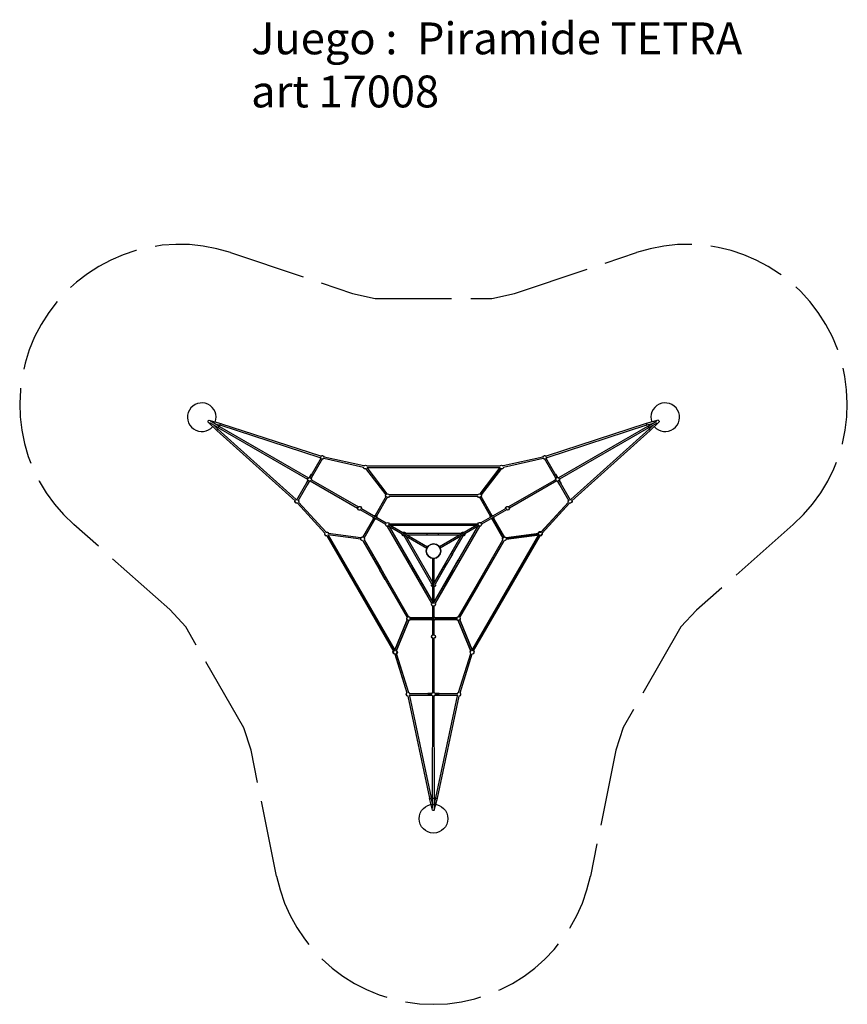
# Model space of a CAD drawing. Units: millimetres. Extents: x 4584.41 to 4592.2, y 2393.34 to 2402.61.
import ezdxf

# ---------------------------------------------------------------- set-up
doc = ezdxf.new("R2010")
doc.units = ezdxf.units.MM
doc.linetypes.add('ACAD_ISO02W100', pattern=[15, 12, -3])
doc.linetypes.add('CENTER2', pattern=[28.575, 19.05, -3.175, 3.175, -3.175])
doc.layers.add('Capa1', color=210, linetype='ACAD_ISO02W100')
doc.layers.add('Layer1', color=7, linetype='CENTER2', true_color=0x3ff357)
doc.layers.add('SUPERIOR-VIS', color=7, linetype='Continuous', lineweight=25)
doc.styles.get("Standard").update_dxf_attribs({"font": 'arial.ttf'})

msp = doc.modelspace()

# ---------------------------------------------------------------- linework, layer by layer
for p, q in [((4586.1803, 2398.8267), (4586.263, 2398.7446)), ((4586.1803, 2398.8267), (4586.263, 2398.7446)), ((4586.1882, 2398.8403), (4586.3007, 2398.8097)), ((4586.1882, 2398.8403), (4586.3007, 2398.8097)), ((4586.2796, 2398.7691), (4586.1969, 2398.8168)), ((4586.2796, 2398.7691), (4586.1969, 2398.8168)), ((4586.2796, 2398.7691), (4586.1969, 2398.8168)), ((4586.2796, 2398.7691), (4586.1969, 2398.8168)), ((4586.2796, 2398.7691), (4586.1969, 2398.8168)), ((4586.2796, 2398.7691), (4586.1969, 2398.8168)), ((4586.2877, 2398.7831), (4586.205, 2398.8308)), ((4586.2877, 2398.7831), (4586.205, 2398.8308)), ((4586.2877, 2398.7831), (4586.205, 2398.8308)), ((4586.2877, 2398.7831), (4586.205, 2398.8308)), ((4586.2877, 2398.7831), (4586.205, 2398.8308)), ((4586.2877, 2398.7831), (4586.205, 2398.8308)), ((4586.236, 2398.7943), (4586.2744, 2398.7561)), ((4586.236, 2398.7943), (4586.2744, 2398.7561)), ((4586.2441, 2398.8083), (4586.2964, 2398.7941)), ((4586.2441, 2398.8083), (4586.2964, 2398.7941)), ((4586.2796, 2398.7691), (4587.1192, 2398.2854)), ((4586.2796, 2398.7691), (4587.1192, 2398.2854)), ((4586.2877, 2398.7831), (4587.1264, 2398.2978)), ((4586.2877, 2398.7831), (4587.1264, 2398.2978)), ((4587.2385, 2398.4872), (4586.2963, 2398.7942)), ((4587.2385, 2398.4872), (4586.2963, 2398.7942)), ((4587.2423, 2398.5011), (4586.3014, 2398.8086)), ((4587.2423, 2398.5011), (4586.3014, 2398.8086)), ((4590.3091, 2398.8097), (4589.3677, 2398.5011)), ((4590.3091, 2398.8097), (4589.3677, 2398.5011)), ((4590.3129, 2398.7942), (4589.3714, 2398.4872)), ((4590.3129, 2398.7942), (4589.3714, 2398.4872)), ((4590.3223, 2398.7831), (4589.4835, 2398.2978)), ((4590.3223, 2398.7831), (4589.4835, 2398.2978)), ((4590.3304, 2398.7691), (4589.4907, 2398.2854)), ((4590.3304, 2398.7691), (4589.4907, 2398.2854)), ((4590.4218, 2398.8403), (4590.3093, 2398.8097)), ((4590.4218, 2398.8403), (4590.3093, 2398.8097)), ((4590.3659, 2398.8083), (4590.3135, 2398.7941)), ((4590.3659, 2398.8083), (4590.3135, 2398.7941)), ((4590.3223, 2398.7831), (4590.4049, 2398.8308)), ((4590.3223, 2398.7831), (4590.4049, 2398.8308)), ((4590.3223, 2398.7831), (4590.4049, 2398.8308)), ((4590.3223, 2398.7831), (4590.4049, 2398.8308)), ((4590.3223, 2398.7831), (4590.4049, 2398.8308)), ((4590.3223, 2398.7831), (4590.4049, 2398.8308)), ((4590.3304, 2398.7691), (4590.413, 2398.8168)), ((4590.3304, 2398.7691), (4590.413, 2398.8168)), ((4590.3304, 2398.7691), (4590.413, 2398.8168)), ((4590.3304, 2398.7691), (4590.413, 2398.8168)), ((4590.3304, 2398.7691), (4590.413, 2398.8168)), ((4590.3304, 2398.7691), (4590.413, 2398.8168)), ((4590.374, 2398.7943), (4590.3355, 2398.7561)), ((4590.374, 2398.7943), (4590.3355, 2398.7561)), ((4590.4296, 2398.8267), (4590.3469, 2398.7446)), ((4590.4296, 2398.8267), (4590.3469, 2398.7446)), ((4586.263, 2398.7446), (4587.0012, 2398.0834)), ((4586.263, 2398.7446), (4587.0012, 2398.0834)), ((4586.2743, 2398.7562), (4587.0113, 2398.0936)), ((4586.2743, 2398.7562), (4587.0113, 2398.0936)), ((4589.5987, 2398.0936), (4590.3353, 2398.7554)), ((4589.5987, 2398.0936), (4590.3353, 2398.7554)), ((4589.6088, 2398.0834), (4590.3469, 2398.7446)), ((4589.6088, 2398.0834), (4590.3469, 2398.7446)), ((4587.6483, 2398.4104), (4587.2736, 2398.4934)), ((4587.6483, 2398.4104), (4587.2736, 2398.4934)), ((4589.3363, 2398.4934), (4588.9616, 2398.4104)), ((4589.3363, 2398.4934), (4588.9616, 2398.4104)), ((4587.246, 2398.4863), (4587.1391, 2398.3012)), ((4587.246, 2398.4863), (4587.1391, 2398.3012)), ((4587.2584, 2398.4791), (4587.1516, 2398.294)), ((4587.2584, 2398.4791), (4587.1516, 2398.294)), ((4587.6452, 2398.3963), (4587.2705, 2398.4793)), ((4587.6452, 2398.3963), (4587.2705, 2398.4793)), ((4588.9306, 2398.407), (4587.6794, 2398.407)), ((4588.9306, 2398.407), (4587.6794, 2398.407)), ((4589.3394, 2398.4793), (4588.9647, 2398.3963)), ((4589.3394, 2398.4793), (4588.9647, 2398.3963)), ((4589.4583, 2398.294), (4589.3515, 2398.4791)), ((4589.4583, 2398.294), (4589.3515, 2398.4791)), ((4589.4708, 2398.3012), (4589.364, 2398.4863)), ((4589.4708, 2398.3012), (4589.364, 2398.4863)), ((4587.1382, 2398.3013), (4587.157, 2398.334)), ((4587.1382, 2398.3013), (4587.157, 2398.334)), ((4587.1522, 2398.2932), (4587.1711, 2398.3259)), ((4587.1522, 2398.2932), (4587.1711, 2398.3259)), ((4587.1578, 2398.3336), (4587.157, 2398.334)), ((4587.1578, 2398.3336), (4587.157, 2398.334)), ((4587.1711, 2398.3259), (4587.1703, 2398.3264)), ((4587.1711, 2398.3259), (4587.1703, 2398.3264)), ((4587.6641, 2398.3864), (4587.855, 2398.1385)), ((4587.6641, 2398.3864), (4587.855, 2398.1385)), ((4587.6755, 2398.3952), (4587.8664, 2398.1473)), ((4587.6755, 2398.3952), (4587.8664, 2398.1473)), ((4588.9306, 2398.3926), (4587.6794, 2398.3926)), ((4588.9306, 2398.3926), (4587.6794, 2398.3926)), ((4588.7436, 2398.1473), (4588.9345, 2398.3952)), ((4588.9345, 2398.3952), (4588.7436, 2398.1473)), ((4588.755, 2398.1385), (4588.9459, 2398.3864)), ((4588.9459, 2398.3864), (4588.755, 2398.1385)), ((4589.4395, 2398.3266), (4589.4387, 2398.3262)), ((4589.4395, 2398.3266), (4589.4387, 2398.3262)), ((4589.4387, 2398.3262), (4589.4578, 2398.2932)), ((4589.4387, 2398.3262), (4589.4578, 2398.2932)), ((4589.4528, 2398.3343), (4589.452, 2398.3338)), ((4589.4528, 2398.3343), (4589.452, 2398.3338)), ((4589.4528, 2398.3343), (4589.4718, 2398.3013)), ((4589.4528, 2398.3343), (4589.4718, 2398.3013)), ((4587.1226, 2398.2727), (4587.0158, 2398.0876)), ((4587.1226, 2398.2727), (4587.0158, 2398.0876)), ((4587.1351, 2398.2655), (4587.0283, 2398.0804)), ((4587.1351, 2398.2655), (4587.0283, 2398.0804)), ((4587.103, 2398.2405), (4587.1221, 2398.2735)), ((4587.103, 2398.2405), (4587.1221, 2398.2735)), ((4587.103, 2398.2405), (4587.1038, 2398.2401)), ((4587.103, 2398.2405), (4587.1038, 2398.2401)), ((4587.1163, 2398.2329), (4587.1171, 2398.2324)), ((4587.1163, 2398.2329), (4587.1171, 2398.2324)), ((4587.1171, 2398.2324), (4587.1361, 2398.2654)), ((4587.1171, 2398.2324), (4587.1361, 2398.2654)), ((4587.1434, 2398.2714), (4587.5905, 2398.0133)), ((4587.1434, 2398.2714), (4587.5905, 2398.0133)), ((4587.1506, 2398.2839), (4587.5977, 2398.0258)), ((4587.1506, 2398.2839), (4587.5977, 2398.0258)), ((4589.4593, 2398.2839), (4589.0123, 2398.0258)), ((4589.4593, 2398.2839), (4589.0123, 2398.0258)), ((4589.4665, 2398.2714), (4589.0195, 2398.0133)), ((4589.4665, 2398.2714), (4589.0195, 2398.0133)), ((4589.4738, 2398.2654), (4589.4927, 2398.2327)), ((4589.4738, 2398.2654), (4589.4927, 2398.2327)), ((4589.5817, 2398.0804), (4589.4748, 2398.2655)), ((4589.5817, 2398.0804), (4589.4748, 2398.2655)), ((4589.5941, 2398.0876), (4589.4873, 2398.2727)), ((4589.5941, 2398.0876), (4589.4873, 2398.2727)), ((4589.4879, 2398.2735), (4589.5068, 2398.2408)), ((4589.4879, 2398.2735), (4589.5068, 2398.2408)), ((4589.4927, 2398.2327), (4589.4935, 2398.2331)), ((4589.4927, 2398.2327), (4589.4935, 2398.2331)), ((4589.506, 2398.2403), (4589.5068, 2398.2408)), ((4589.506, 2398.2403), (4589.5068, 2398.2408)), ((4587.8604, 2398.1263), (4587.7558, 2397.9452)), ((4587.8604, 2398.1263), (4587.7558, 2397.9452)), ((4588.7227, 2398.137), (4587.8872, 2398.137)), ((4588.7227, 2398.137), (4587.8872, 2398.137)), ((4588.7227, 2398.1226), (4587.8872, 2398.1226)), ((4588.7227, 2398.1226), (4587.8872, 2398.1226)), ((4588.8541, 2397.9452), (4588.7496, 2398.1263)), ((4588.7496, 2398.1263), (4588.8541, 2397.9452)), ((4587.0235, 2398.0601), (4587.2827, 2397.7771)), ((4587.0235, 2398.0601), (4587.2827, 2397.7771)), ((4587.0341, 2398.0699), (4587.2933, 2397.7868)), ((4587.0341, 2398.0699), (4587.2933, 2397.7868)), ((4587.8728, 2398.1191), (4587.7683, 2397.938)), ((4587.8728, 2398.1191), (4587.7683, 2397.938)), ((4588.8417, 2397.938), (4588.7371, 2398.1191)), ((4588.7371, 2398.1191), (4588.8417, 2397.938)), ((4589.3166, 2397.7868), (4589.5758, 2398.0699)), ((4589.3208, 2397.7914), (4589.5758, 2398.0699)), ((4589.3273, 2397.7771), (4589.5864, 2398.0601)), ((4589.3282, 2397.7781), (4589.5864, 2398.0601)), ((4587.6117, 2398.0011), (4587.8528, 2397.8618)), ((4587.6117, 2398.0011), (4587.8528, 2397.8618)), ((4587.6189, 2398.0135), (4587.86, 2397.8743)), ((4587.6189, 2398.0135), (4587.86, 2397.8743)), ((4588.9911, 2398.0135), (4588.7499, 2397.8743)), ((4588.9911, 2398.0135), (4588.7499, 2397.8743)), ((4588.9983, 2398.0011), (4588.7571, 2397.8618)), ((4588.9983, 2398.0011), (4588.7571, 2397.8618)), ((4587.7393, 2397.9166), (4587.6348, 2397.7356)), ((4587.7393, 2397.9166), (4587.6348, 2397.7356)), ((4587.7518, 2397.9094), (4587.6473, 2397.7284)), ((4587.7518, 2397.9094), (4587.6473, 2397.7284)), ((4588.0478, 2397.5387), (4587.8727, 2397.8419)), ((4588.2905, 2397.1183), (4587.8727, 2397.8419)), ((4587.8735, 2397.8499), (4588.2423, 2397.637)), ((4587.8735, 2397.8499), (4588.2423, 2397.637)), ((4587.8807, 2397.8624), (4588.2495, 2397.6494)), ((4587.8807, 2397.8624), (4588.2495, 2397.6494)), ((4587.8872, 2397.867), (4588.7227, 2397.867)), ((4587.8872, 2397.867), (4588.7227, 2397.867)), ((4587.8976, 2397.8526), (4588.7124, 2397.8526)), ((4587.8976, 2397.8526), (4588.7124, 2397.8526)), ((4588.7372, 2397.8419), (4588.3195, 2397.1183)), ((4588.7292, 2397.8624), (4588.3604, 2397.6494)), ((4588.7292, 2397.8624), (4588.3604, 2397.6494)), ((4588.7364, 2397.8499), (4588.3676, 2397.637)), ((4588.7364, 2397.8499), (4588.3676, 2397.637)), ((4588.7372, 2397.8419), (4588.5485, 2397.5151)), ((4588.9627, 2397.7284), (4588.8582, 2397.9094)), ((4588.8582, 2397.9094), (4588.9627, 2397.7284)), ((4588.9752, 2397.7356), (4588.8706, 2397.9166)), ((4588.8706, 2397.9166), (4588.9752, 2397.7356)), ((4587.3012, 2397.7519), (4587.9308, 2396.6613)), ((4587.3012, 2397.7519), (4587.9268, 2396.6683)), ((4587.6196, 2397.7199), (4587.3094, 2397.7612)), ((4587.6196, 2397.7199), (4587.3094, 2397.7612)), ((4587.6215, 2397.7341), (4587.3113, 2397.7754)), ((4587.6215, 2397.7341), (4587.3113, 2397.7754)), ((4587.3136, 2397.7591), (4587.9402, 2396.6739)), ((4587.3136, 2397.7591), (4587.9392, 2396.6755)), ((4588.0602, 2397.5459), (4587.8904, 2397.8401)), ((4588.2978, 2397.1345), (4587.8904, 2397.8401)), ((4588.2905, 2397.2983), (4588.0286, 2397.7519)), ((4588.2905, 2397.2983), (4588.0286, 2397.7519)), ((4588.0431, 2397.777), (4588.5669, 2397.777)), ((4588.0431, 2397.777), (4588.2426, 2397.777)), ((4588.2978, 2397.3145), (4588.0463, 2397.7501)), ((4588.2978, 2397.3145), (4588.0463, 2397.7501)), ((4588.0535, 2397.7626), (4588.5565, 2397.7626)), ((4588.0535, 2397.7626), (4588.2426, 2397.7626)), ((4588.2426, 2397.7779), (4588.2426, 2397.7617)), ((4588.2426, 2397.7779), (4588.3506, 2397.7779)), ((4588.2426, 2397.7617), (4588.3506, 2397.7617)), ((4588.7196, 2397.8401), (4588.3122, 2397.1345)), ((4588.5637, 2397.7501), (4588.3122, 2397.3145)), ((4588.5813, 2397.7519), (4588.3195, 2397.2983)), ((4588.3506, 2397.7617), (4588.3506, 2397.7779)), ((4588.3506, 2397.777), (4588.5669, 2397.777)), ((4588.3506, 2397.7626), (4588.5565, 2397.7626)), ((4588.5637, 2397.7501), (4588.4691, 2397.5863)), ((4588.5813, 2397.7519), (4588.4816, 2397.5791)), ((4588.7196, 2397.8401), (4588.536, 2397.5223)), ((4588.6707, 2396.6755), (4589.2973, 2397.7607)), ((4588.6707, 2396.6755), (4589.2963, 2397.7591)), ((4588.6832, 2396.6683), (4589.3129, 2397.759)), ((4588.6832, 2396.6683), (4589.3088, 2397.7519)), ((4589.2986, 2397.7754), (4588.9885, 2397.7341)), ((4588.9885, 2397.7341), (4589.2969, 2397.7752)), ((4588.9904, 2397.7199), (4589.3035, 2397.7616)), ((4589.3005, 2397.7612), (4588.9904, 2397.7199)), ((4587.6389, 2397.7069), (4587.7949, 2397.4367)), ((4587.6389, 2397.7069), (4588.0567, 2396.9833)), ((4587.6514, 2397.7141), (4587.8074, 2397.4439)), ((4587.6514, 2397.7141), (4588.0691, 2396.9905)), ((4588.5408, 2396.9905), (4588.9586, 2397.7141)), ((4588.5533, 2396.9833), (4588.971, 2397.7069)), ((4588.7508, 2397.3543), (4588.9586, 2397.7141)), ((4588.7633, 2397.3471), (4588.971, 2397.7069)), ((4588.4683, 2397.5868), (4588.4143, 2397.4933)), ((4588.4824, 2397.5787), (4588.4284, 2397.4852)), ((4588.4824, 2397.5787), (4588.4683, 2397.5868)), ((4588.061, 2397.5464), (4588.047, 2397.5383)), ((4588.101, 2397.4448), (4588.047, 2397.5383)), ((4588.115, 2397.4529), (4588.061, 2397.5464)), ((4588.2978, 2397.115), (4588.2978, 2397.5409)), ((4588.2978, 2397.115), (4588.2978, 2397.5409)), ((4588.3122, 2397.115), (4588.3122, 2397.5409)), ((4588.3122, 2397.115), (4588.3122, 2397.5409)), ((4588.4151, 2397.4928), (4588.3122, 2397.3145)), ((4588.4276, 2397.4856), (4588.3195, 2397.2983)), ((4588.4143, 2397.4933), (4588.4284, 2397.4852)), ((4588.5353, 2397.5227), (4588.4813, 2397.4292)), ((4588.5493, 2397.5146), (4588.4953, 2397.4211)), ((4588.5493, 2397.5146), (4588.5353, 2397.5227)), ((4587.8082, 2397.4444), (4587.7941, 2397.4363)), ((4587.7941, 2397.4363), (4587.8481, 2397.3427)), ((4587.8082, 2397.4444), (4587.8622, 2397.3508)), ((4588.101, 2397.4448), (4588.115, 2397.4529)), ((4588.2905, 2397.1183), (4588.1018, 2397.4452)), ((4588.2978, 2397.1345), (4588.1142, 2397.4524)), ((4588.482, 2397.4287), (4588.3122, 2397.1345)), ((4588.4945, 2397.4215), (4588.3195, 2397.1183)), ((4588.4813, 2397.4292), (4588.4953, 2397.4211)), ((4587.8481, 2397.3427), (4587.8622, 2397.3508)), ((4587.8489, 2397.3432), (4588.0567, 2396.9833)), ((4587.8614, 2397.3504), (4588.0691, 2396.9905)), ((4588.696, 2397.2612), (4588.75, 2397.3547)), ((4588.7101, 2397.2531), (4588.7641, 2397.3466)), ((4588.7641, 2397.3466), (4588.75, 2397.3547)), ((4588.5408, 2396.9905), (4588.6968, 2397.2608)), ((4588.5533, 2396.9833), (4588.7093, 2397.2536)), ((4588.696, 2397.2612), (4588.7101, 2397.2531)), ((4588.2978, 2396.8127), (4588.2978, 2397.0912)), ((4588.2978, 2396.8127), (4588.2978, 2397.0912)), ((4588.3122, 2396.8127), (4588.3122, 2397.0912)), ((4588.3122, 2396.8127), (4588.3122, 2397.0912)), ((4588.0582, 2396.9602), (4587.9378, 2396.6681)), ((4587.9389, 2396.6709), (4588.0582, 2396.9602)), ((4587.9522, 2396.6654), (4588.0715, 2396.9547)), ((4588.0715, 2396.9547), (4587.9529, 2396.667)), ((4588.2885, 2396.9799), (4588.0794, 2396.9799)), ((4588.0794, 2396.9799), (4588.2885, 2396.9799)), ((4588.2885, 2396.9655), (4588.0794, 2396.9655)), ((4588.0794, 2396.9655), (4588.2885, 2396.9655)), ((4588.5306, 2396.9799), (4588.3215, 2396.9799)), ((4588.3215, 2396.9799), (4588.5306, 2396.9799)), ((4588.5306, 2396.9655), (4588.3215, 2396.9655)), ((4588.3215, 2396.9655), (4588.5306, 2396.9655)), ((4588.6577, 2396.6654), (4588.5384, 2396.9547)), ((4588.5384, 2396.9547), (4588.6577, 2396.6654)), ((4588.671, 2396.6709), (4588.5517, 2396.9602)), ((4588.5517, 2396.9602), (4588.671, 2396.6709)), ((4588.2978, 2396.272), (4588.2978, 2396.7882)), ((4588.2978, 2396.272), (4588.2978, 2396.7882)), ((4588.3122, 2396.272), (4588.3122, 2396.7882)), ((4588.3122, 2396.272), (4588.3122, 2396.7882)), ((4587.9393, 2396.6398), (4588.0549, 2396.2738)), ((4587.9398, 2396.6384), (4588.0549, 2396.2738)), ((4587.9531, 2396.6441), (4588.0686, 2396.2781)), ((4587.9549, 2396.6382), (4588.0686, 2396.2781)), ((4588.5414, 2396.2781), (4588.6569, 2396.6441)), ((4588.5414, 2396.2781), (4588.6569, 2396.6441)), ((4588.5551, 2396.2738), (4588.6706, 2396.6398)), ((4588.5551, 2396.2738), (4588.6706, 2396.6398)), ((4588.0748, 2396.2678), (4588.2885, 2396.2678)), ((4588.0748, 2396.2678), (4588.2885, 2396.2678)), ((4588.2511, 2396.2687), (4588.2511, 2396.2678)), ((4588.2889, 2396.2687), (4588.2511, 2396.2687)), ((4588.2511, 2396.2687), (4588.2511, 2396.2678)), ((4588.2889, 2396.2687), (4588.2511, 2396.2687)), ((4588.3591, 2396.2687), (4588.3211, 2396.2687)), ((4588.3591, 2396.2687), (4588.3211, 2396.2687)), ((4588.3215, 2396.2678), (4588.5351, 2396.2678)), ((4588.3215, 2396.2678), (4588.5351, 2396.2678)), ((4588.3591, 2396.2678), (4588.3591, 2396.2687)), ((4588.3591, 2396.2678), (4588.3591, 2396.2687)), ((4588.0638, 2396.2428), (4588.2673, 2395.2813)), ((4588.0638, 2396.2428), (4588.2673, 2395.2813)), ((4588.0748, 2396.2534), (4588.2885, 2396.2534)), ((4588.0748, 2396.2534), (4588.2885, 2396.2534)), ((4588.0778, 2396.2465), (4588.283, 2395.2851)), ((4588.0778, 2396.2465), (4588.283, 2395.2851)), ((4588.2511, 2396.2534), (4588.2511, 2396.2525)), ((4588.2511, 2396.2534), (4588.2511, 2396.2525)), ((4588.2889, 2396.2525), (4588.2511, 2396.2525)), ((4588.2889, 2396.2525), (4588.2511, 2396.2525)), ((4588.2969, 2395.2832), (4588.2978, 2396.2441)), ((4588.2969, 2395.2832), (4588.2978, 2396.2441)), ((4588.3131, 2395.2832), (4588.3122, 2396.2441)), ((4588.3131, 2395.2832), (4588.3122, 2396.2441)), ((4588.3591, 2396.2525), (4588.3211, 2396.2525)), ((4588.3591, 2396.2525), (4588.3211, 2396.2525)), ((4588.3215, 2396.2534), (4588.5351, 2396.2534)), ((4588.3215, 2396.2534), (4588.5351, 2396.2534)), ((4588.3274, 2395.2858), (4588.5322, 2396.2465)), ((4588.3274, 2395.2858), (4588.5322, 2396.2465)), ((4588.3426, 2395.2813), (4588.5461, 2396.2428)), ((4588.3426, 2395.2813), (4588.5461, 2396.2428)), ((4588.3591, 2396.2525), (4588.3591, 2396.2534)), ((4588.3591, 2396.2525), (4588.3591, 2396.2534)), ((4588.2971, 2395.1684), (4588.2673, 2395.2811)), ((4588.2971, 2395.1684), (4588.2673, 2395.2811)), ((4588.2969, 2395.2328), (4588.283, 2395.2852)), ((4588.2969, 2395.2328), (4588.283, 2395.2852)), ((4588.2969, 2395.2832), (4588.2969, 2395.1877)), ((4588.2969, 2395.2832), (4588.2969, 2395.1877)), ((4588.2969, 2395.2832), (4588.2969, 2395.1877)), ((4588.2969, 2395.2832), (4588.2969, 2395.1877)), ((4588.2969, 2395.2832), (4588.2969, 2395.1877)), ((4588.2969, 2395.2832), (4588.2969, 2395.1877)), ((4588.3128, 2395.1684), (4588.3426, 2395.2811)), ((4588.3128, 2395.1684), (4588.3426, 2395.2811)), ((4588.3131, 2395.2328), (4588.3269, 2395.2852)), ((4588.3131, 2395.2328), (4588.3269, 2395.2852)), ((4588.3131, 2395.2832), (4588.3131, 2395.1877)), ((4588.3131, 2395.2832), (4588.3131, 2395.1877)), ((4588.3131, 2395.2832), (4588.3131, 2395.1877)), ((4588.3131, 2395.2832), (4588.3131, 2395.1877)), ((4588.3131, 2395.2832), (4588.3131, 2395.1877)), ((4588.3131, 2395.2832), (4588.3131, 2395.1877))]:
    msp.add_line(p, q)
at = {"extrusion": (6.12323e-17, -6.12323e-17, -1)}
msp.add_circle((-4588.305, 2397.6091), 0.0686, dxfattribs=at)
msp.add_circle((4588.305, 2397.6091), 0.0686)
msp.add_circle((4588.305, 2397.6091), 0.0686)
at = {"extrusion": (2.24126e-17, 8.36449e-17, -1)}
msp.add_circle((-4588.305, 2397.6091), 0.0686, dxfattribs=at)
at = {"ltscale": 0.06}
msp.add_circle((4588.305, 2395.0891), 0.135, dxfattribs=at)
for centre, start, end in [((4586.1226, 2398.8691), 340.29619, 319.70381), ((4590.4874, 2398.8691), 220.29619, 199.70381)]:
    msp.add_arc(centre, 0.135, start, end, dxfattribs=at)
at = {"extrusion": (2.24126e-17, 8.36449e-17, -1)}
for centre, start, end in [((-4587.2563, 2398.4898), 32.60204, 168.90441), ((-4589.3536, 2398.4898), 11.09559, 147.39796), ((-4587.2563, 2398.4898), 330, 357.77224), ((-4587.2563, 2398.4898), 323.57818, 330), ((-4587.2563, 2398.4898), 216.06077, 276.42182), ((-4587.6629, 2398.3998), 32.81714, 156.42182), ((-4588.9471, 2398.3998), 23.57818, 147.18286), ((-4589.3536, 2398.4898), 263.57818, 323.93923), ((-4589.3536, 2398.4898), 182.22776, 216.42182), ((-4587.6629, 2398.3998), 330, 352.14804), ((-4587.6629, 2398.3998), 255.98909, 330), ((-4587.6629, 2398.3998), 203.57818, 208.83273), ((-4588.9471, 2398.3998), 331.16727, 336.42182), ((-4588.9471, 2398.3998), 187.85196, 284.01091), ((-4587.1371, 2398.2834), 330, 186.42182), ((-4587.1371, 2398.2834), 233.57818, 330), ((-4589.4728, 2398.2834), 353.57818, 306.42182), ((-4587.8707, 2398.1298), 330, 156.42182), ((-4587.8707, 2398.1298), 323.57818, 330), ((-4587.8707, 2398.1298), 203.57818, 276.42182), ((-4588.7392, 2398.1298), 23.57818, 216.42182), ((-4588.7392, 2398.1298), 330, 336.42182), ((-4588.7392, 2398.1298), 263.57818, 330), ((-4587.0179, 2398.0769), 330, 27.39796), ((-4587.0179, 2398.0769), 251.09559, 330), ((-4587.0179, 2398.0769), 62.22776, 96.42182), ((-4587.0179, 2398.0769), 143.57818, 203.93923), ((-4587.6084, 2398.0113), 330, 186.42182), ((-4589.0016, 2398.0113), 353.57818, 306.42182), ((-4589.592, 2398.0769), 336.06077, 36.42182), ((-4589.592, 2398.0769), 152.60204, 288.90441), ((-4589.592, 2398.0769), 83.57818, 117.77224), ((-4587.6084, 2398.0113), 233.57818, 330), ((-4587.7538, 2397.9273), 53.57818, 186.42182), ((-4588.8561, 2397.9273), 353.57818, 126.42182), ((-4587.7538, 2397.9273), 330, 6.42182), ((-4587.7538, 2397.9273), 233.57818, 330), ((-4587.8707, 2397.8598), 330, 156.42182), ((-4587.8707, 2397.8598), 263.57818, 330), ((-4588.7392, 2397.8598), 23.57818, 276.42182), ((-4588.8561, 2397.9273), 173.57818, 306.42182), ((-4587.2991, 2397.7698), 67.85196, 164.01091), ((-4587.2991, 2397.7698), 211.16727, 216.42182), ((-4588.0266, 2397.7698), 330, 6.42182), ((-4588.0266, 2397.7698), 263.57818, 330), ((-4588.0266, 2397.7698), 53.57818, 156.42182), ((-4588.5833, 2397.7698), 23.57818, 126.42182), ((-4588.5833, 2397.7698), 173.57818, 276.42182), ((-4589.3103, 2397.7768), 353.12761, 139.41397), ((-4589.3103, 2397.7768), 162.25582, 262.63477), ((-4587.6369, 2397.7248), 330, 96.42182), ((-4587.6369, 2397.7248), 263.57818, 330), ((-4587.6369, 2397.7248), 143.57818, 216.42182), ((-4588.9731, 2397.7248), 330, 36.42182), ((-4588.9731, 2397.7248), 323.57818, 330), ((-4588.9731, 2397.7248), 83.57818, 276.42182), ((-4588.305, 2397.2877), 330, 36.42182), ((-4588.305, 2397.2877), 143.57818, 246.42182), ((-4588.305, 2397.2877), 293.57818, 330), ((-4588.305, 2397.1077), 330, 36.42182), ((-4588.305, 2397.1077), 143.57818, 330), ((-4588.0712, 2396.9727), 330, 36.42182), ((-4588.0712, 2396.9727), 203.57818, 330), ((-4588.0712, 2396.9727), 83.57818, 156.42182), ((-4588.305, 2396.9727), 330, 66.42182), ((-4588.305, 2396.9727), 293.57818, 330), ((-4588.305, 2396.9727), 113.57818, 246.42182), ((-4588.5388, 2396.9727), 23.57818, 96.42182), ((-4588.5388, 2396.9727), 330, 336.42182), ((-4588.5388, 2396.9727), 143.57818, 330), ((-4588.305, 2396.8047), 330, 66.42182), ((-4588.305, 2396.8047), 113.57818, 330), ((-4587.9412, 2396.6577), 330, 36.42182), ((-4587.9412, 2396.6577), 272.81714, 330), ((-4587.9412, 2396.6577), 83.57818, 88.83273), ((-4587.9412, 2396.6577), 135.98909, 232.14804), ((-4588.6687, 2396.6577), 330, 44.01091), ((-4588.6687, 2396.6577), 307.85196, 330), ((-4588.6687, 2396.6577), 91.16727, 96.42182), ((-4588.6687, 2396.6577), 143.57818, 267.18286), ((-4588.0666, 2396.2606), 330, 48.90441), ((-4588.0666, 2396.2606), 96.06077, 156.42182), ((-4588.305, 2396.2606), 330, 66.42182), ((-4588.305, 2396.2606), 113.57818, 330), ((-4588.5434, 2396.2606), 23.57818, 83.93923), ((-4588.5434, 2396.2606), 131.09559, 267.39796), ((-4588.0666, 2396.2606), 272.60204, 330), ((-4588.0666, 2396.2606), 203.57818, 237.77224), ((-4588.5434, 2396.2606), 330, 336.42182), ((-4588.5434, 2396.2606), 302.22776, 330)]:
    msp.add_arc(centre, 0.018, start, end, dxfattribs=at)
at = {"extrusion": (6.12323e-17, -6.12323e-17, -1)}
for centre, start, end in [((-4587.2563, 2398.4898), 32.60204, 90), ((-4587.2563, 2398.4898), 90, 168.90441), ((-4589.3536, 2398.4898), 11.09559, 90), ((-4589.3536, 2398.4898), 90, 147.39796), ((-4587.2563, 2398.4898), 323.57818, 357.77224), ((-4587.2563, 2398.4898), 216.06077, 276.42182), ((-4587.6629, 2398.3998), 32.81714, 90), ((-4587.6629, 2398.3998), 90, 156.42182), ((-4588.9471, 2398.3998), 23.57818, 90), ((-4588.9471, 2398.3998), 90, 147.18286), ((-4589.3536, 2398.4898), 263.57818, 323.93923), ((-4589.3536, 2398.4898), 182.22776, 216.42182), ((-4587.6629, 2398.3998), 255.98909, 352.14804), ((-4587.6629, 2398.3998), 203.57818, 208.83273), ((-4588.9471, 2398.3998), 331.16727, 336.42182), ((-4588.9471, 2398.3998), 187.85196, 284.01091), ((-4587.1371, 2398.2834), 233.57818, 90), ((-4587.1371, 2398.2834), 90, 186.42182), ((-4589.4728, 2398.2834), 353.57818, 90), ((-4589.4728, 2398.2834), 90, 306.42182), ((-4587.8707, 2398.1298), 323.57818, 90), ((-4587.8707, 2398.1298), 203.57818, 276.42182), ((-4587.8707, 2398.1298), 90, 156.42182), ((-4588.7392, 2398.1298), 23.57818, 90), ((-4588.7392, 2398.1298), 263.57818, 336.42182), ((-4588.7392, 2398.1298), 90, 216.42182), ((-4587.0179, 2398.0769), 251.09559, 27.39796), ((-4587.0179, 2398.0769), 62.22776, 90), ((-4587.0179, 2398.0769), 90, 96.42182), ((-4587.0179, 2398.0769), 143.57818, 203.93923), ((-4587.6084, 2398.0113), 233.57818, 90), ((-4587.6084, 2398.0113), 90, 186.42182), ((-4589.0016, 2398.0113), 353.57818, 90), ((-4589.0016, 2398.0113), 90, 306.42182), ((-4589.592, 2398.0769), 336.06077, 36.42182), ((-4589.592, 2398.0769), 152.60204, 288.90441), ((-4589.592, 2398.0769), 83.57818, 90), ((-4589.592, 2398.0769), 90, 117.77224), ((-4587.7538, 2397.9273), 53.57818, 90), ((-4587.7538, 2397.9273), 90, 186.42182), ((-4588.8561, 2397.9273), 353.57818, 90), ((-4588.8561, 2397.9273), 90, 126.42182), ((-4587.7538, 2397.9273), 233.57818, 6.42182), ((-4587.8707, 2397.8598), 263.57818, 90), ((-4587.8707, 2397.8598), 90, 156.42182), ((-4588.7392, 2397.8598), 23.57818, 90), ((-4588.7392, 2397.8598), 90, 276.42182), ((-4588.8561, 2397.9273), 173.57818, 306.42182), ((-4587.2991, 2397.7698), 90, 164.01091), ((-4587.2991, 2397.7698), 211.16727, 216.42182), ((-4588.0266, 2397.7698), 263.57818, 6.42182), ((-4588.0266, 2397.7698), 53.57818, 90), ((-4588.0266, 2397.7698), 90, 156.42182), ((-4588.5833, 2397.7698), 23.57818, 90), ((-4588.5833, 2397.7698), 173.57818, 276.42182), ((-4588.5833, 2397.7698), 90, 126.42182), ((-4589.3108, 2397.7698), 15.98909, 90), ((-4589.3108, 2397.7698), 323.57818, 328.83273), ((-4589.3108, 2397.7698), 152.81714, 276.42182), ((-4589.3108, 2397.7698), 90, 112.14804), ((-4587.6369, 2397.7248), 263.57818, 90), ((-4587.6369, 2397.7248), 90, 96.42182), ((-4587.6369, 2397.7248), 143.57818, 216.42182), ((-4588.9731, 2397.7248), 323.57818, 36.42182), ((-4588.9731, 2397.7248), 90, 276.42182), ((-4588.9731, 2397.7248), 83.57818, 90), ((-4588.305, 2397.2877), 293.57818, 36.42182), ((-4588.305, 2397.2877), 143.57818, 246.42182), ((-4588.305, 2397.1077), 143.57818, 36.42182), ((-4588.0712, 2396.9727), 203.57818, 36.42182), ((-4588.0712, 2396.9727), 83.57818, 90), ((-4588.0712, 2396.9727), 90, 156.42182), ((-4588.305, 2396.9727), 293.57818, 66.42182), ((-4588.305, 2396.9727), 113.57818, 246.42182), ((-4588.5388, 2396.9727), 23.57818, 90), ((-4588.5388, 2396.9727), 143.57818, 336.42182), ((-4588.5388, 2396.9727), 90, 96.42182), ((-4588.305, 2396.8047), 113.57818, 66.42182), ((-4587.9476, 2396.6547), 282.25582, 22.63477), ((-4587.9476, 2396.6547), 113.12761, 259.41397), ((-4588.6687, 2396.6577), 307.85196, 44.01091), ((-4588.6687, 2396.6577), 91.16727, 96.42182), ((-4588.6687, 2396.6577), 143.57818, 267.18286), ((-4588.0666, 2396.2606), 272.60204, 48.90441), ((-4588.0666, 2396.2606), 96.06077, 156.42182), ((-4588.305, 2396.2606), 113.57818, 66.42182), ((-4588.5434, 2396.2606), 23.57818, 83.93923), ((-4588.5434, 2396.2606), 131.09559, 267.39796), ((-4588.0666, 2396.2606), 203.57818, 237.77224), ((-4588.5434, 2396.2606), 302.22776, 336.42182)]:
    msp.add_arc(centre, 0.018, start, end, dxfattribs=at)
for centre, major_axis, ratio, start_param, end_param in [((4586.186, 2398.8325), (-0.00405, -0.00701), 0.603845, -2.514736, -0.626857), ((4586.186, 2398.8325), (-0.00405, -0.00701), 0.603845, -2.514736, -0.626857), ((4586.186, 2398.8325), (-0.00405, -0.00701), 0.603845, -2.514736, -0.626857), ((4586.186, 2398.8325), (-0.00405, -0.00701), 0.603845, -2.514736, -0.626857), ((4586.186, 2398.8325), (-0.00405, -0.00701), 0.603845, -2.514736, -0.626857), ((4586.186, 2398.8325), (-0.00405, -0.00701), 0.603845, -2.514736, -0.626857), ((4586.186, 2398.8325), (-0.00571, -0.00575), 0.278128, -0.508409, 0), ((4586.186, 2398.8325), (-0.00571, -0.00575), 0.278128, -0.508409, 0), ((4586.2836, 2398.7761), (0.00405, 0.00701), 0.603845, 0, 3.617475), ((4586.2836, 2398.7761), (0.00405, 0.00701), 0.603845, 0, 3.617475), ((4586.2836, 2398.7761), (0.00405, 0.00701), 0.603845, 0, 3.617475), ((4586.2836, 2398.7761), (0.00405, 0.00701), 0.603845, 0, 3.617475), ((4586.2836, 2398.7761), (0.00405, 0.00701), 0.603845, 0, 3.617475), ((4586.2836, 2398.7761), (0.00405, 0.00701), 0.603845, 0, 3.617475), ((4586.2836, 2398.7761), (0.00405, 0.00701), 0.603845, -0.475882, 0), ((4586.2836, 2398.7761), (0.00405, 0.00701), 0.603845, -0.475882, 0), ((4586.2836, 2398.7761), (0.00405, 0.00701), 0.603845, -0.475882, 0), ((4586.2836, 2398.7761), (0.00405, 0.00701), 0.603845, -0.475882, 0), ((4586.2836, 2398.7761), (0.00405, 0.00701), 0.603845, -0.475882, 0), ((4586.2836, 2398.7761), (0.00405, 0.00701), 0.603845, -0.475882, 0), ((4590.3114, 2398.8019), (0.00212, -0.00782), 0.278128, 0, 3.617475), ((4590.3114, 2398.8019), (0.00212, -0.00782), 0.278128, 0, 3.617475), ((4590.3114, 2398.8019), (0.00212, -0.00782), 0.278128, -0.475882, 0), ((4590.3114, 2398.8019), (0.00212, -0.00782), 0.278128, -0.475882, 0), ((4590.4239, 2398.8325), (-0.00212, 0.00782), 0.278128, -0.508409, 0), ((4590.4239, 2398.8325), (-0.00212, 0.00782), 0.278128, -0.508409, 0), ((4590.3412, 2398.7503), (-0.00571, 0.00575), 0.278128, 0, 0.475882), ((4590.3412, 2398.7503), (-0.00571, 0.00575), 0.278128, 0, 0.475882), ((4590.3412, 2398.7503), (0.00571, -0.00575), 0.278128, -0.475882, 3.141593), ((4590.3412, 2398.7503), (0.00571, -0.00575), 0.278128, -0.475882, 3.141593), ((4588.2752, 2395.2832), (-0.00783, -0.00207), 0.278128, -0.475882, 3.141593), ((4588.2752, 2395.2832), (-0.00783, -0.00207), 0.278128, -0.475882, 3.141593), ((4588.2752, 2395.2832), (0.00783, 0.00207), 0.278128, 0, 0.475882), ((4588.2752, 2395.2832), (0.00783, 0.00207), 0.278128, 0, 0.475882), ((4588.3348, 2395.2832), (-0.00783, 0.00207), 0.278128, 0, 3.617475), ((4588.3348, 2395.2832), (-0.00783, 0.00207), 0.278128, 0, 3.617475), ((4588.3348, 2395.2832), (-0.00783, 0.00207), 0.278128, -0.475882, 0), ((4588.3348, 2395.2832), (-0.00783, 0.00207), 0.278128, -0.475882, 0), ((4588.305, 2395.1705), (0.00783, -0.00207), 0.278128, -0.508409, 0), ((4588.305, 2395.1705), (0.00783, -0.00207), 0.278128, -0.508409, 0)]:
    msp.add_ellipse(centre, major_axis=major_axis, ratio=ratio, start_param=start_param, end_param=end_param)
at = {"extrusion": (-6.12323e-17, -6.12323e-17, -1)}
for centre, major_axis, start_param, end_param in [((4586.186, 2398.8325), (0.00212, 0.00782), -0.508409, 0), ((4586.2985, 2398.8019), (-0.00212, -0.00782), 0, 3.617475), ((4586.2985, 2398.8019), (-0.00212, -0.00782), -0.475882, 0), ((4586.2687, 2398.7503), (-0.00571, -0.00575), -0.475882, 3.141593), ((4586.2687, 2398.7503), (0.00571, 0.00575), 0, 0.475882)]:
    msp.add_ellipse(centre, major_axis=major_axis, ratio=0.278128, start_param=start_param, end_param=end_param, dxfattribs=at)
at = {"extrusion": (-2.24126e-17, 8.36449e-17, -1)}
for centre, major_axis, start_param, end_param in [((4586.186, 2398.8325), (0.00212, 0.00782), -0.508409, 0), ((4586.2985, 2398.8019), (-0.00212, -0.00782), 0, 3.617475), ((4586.2985, 2398.8019), (-0.00212, -0.00782), -0.475882, 0), ((4586.2687, 2398.7503), (-0.00571, -0.00575), -0.475882, 3.141593), ((4586.2687, 2398.7503), (0.00571, 0.00575), 0, 0.475882)]:
    msp.add_ellipse(centre, major_axis=major_axis, ratio=0.278128, start_param=start_param, end_param=end_param, dxfattribs=at)
at = {"extrusion": (6.12323e-17, -6.12323e-17, -1)}
for centre, major_axis, ratio, start_param, end_param in [((4590.3263, 2398.7761), (-0.00405, 0.00701), 0.603845, -0.475882, 0), ((4590.3263, 2398.7761), (-0.00405, 0.00701), 0.603845, -0.475882, 0), ((4590.3263, 2398.7761), (-0.00405, 0.00701), 0.603845, -0.475882, 0), ((4590.3263, 2398.7761), (-0.00405, 0.00701), 0.603845, 0, 3.617475), ((4590.3263, 2398.7761), (-0.00405, 0.00701), 0.603845, 0, 3.617475), ((4590.3263, 2398.7761), (-0.00405, 0.00701), 0.603845, 0, 3.617475), ((4590.4239, 2398.8325), (0.00405, -0.00701), 0.603845, -2.514736, -0.626857), ((4590.4239, 2398.8325), (0.00405, -0.00701), 0.603845, -2.514736, -0.626857), ((4590.4239, 2398.8325), (0.00405, -0.00701), 0.603845, -2.514736, -0.626857), ((4590.4239, 2398.8325), (0.00571, -0.00575), 0.278128, -0.508409, 0), ((4588.305, 2395.2832), (0.0081, 0), 0.603845, 0, 3.617475), ((4588.305, 2395.2832), (0.0081, 0), 0.603845, 0, 3.617475), ((4588.305, 2395.2832), (0.0081, 0), 0.603845, 0, 3.617475), ((4588.305, 2395.2832), (0.0081, 0), 0.603845, -0.475882, 0), ((4588.305, 2395.2832), (0.0081, 0), 0.603845, -0.475882, 0), ((4588.305, 2395.2832), (0.0081, 0), 0.603845, -0.475882, 0), ((4588.305, 2395.1705), (-0.00783, -0.00207), 0.278128, -0.508409, 0), ((4588.305, 2395.1705), (-0.0081, 0), 0.603845, -2.514736, -0.626857), ((4588.305, 2395.1705), (-0.0081, 0), 0.603845, -2.514736, -0.626857), ((4588.305, 2395.1705), (-0.0081, 0), 0.603845, -2.514736, -0.626857)]:
    msp.add_ellipse(centre, major_axis=major_axis, ratio=ratio, start_param=start_param, end_param=end_param, dxfattribs=at)
at = {"extrusion": (2.24126e-17, 8.36449e-17, -1)}
for centre, major_axis, ratio, start_param, end_param in [((4590.3263, 2398.7761), (-0.00405, 0.00701), 0.603845, -0.475882, 0), ((4590.3263, 2398.7761), (-0.00405, 0.00701), 0.603845, -0.475882, 0), ((4590.3263, 2398.7761), (-0.00405, 0.00701), 0.603845, -0.475882, 0), ((4590.3263, 2398.7761), (-0.00405, 0.00701), 0.603845, 0, 3.617475), ((4590.3263, 2398.7761), (-0.00405, 0.00701), 0.603845, 0, 3.617475), ((4590.3263, 2398.7761), (-0.00405, 0.00701), 0.603845, 0, 3.617475), ((4590.4239, 2398.8325), (0.00405, -0.00701), 0.603845, -2.514736, -0.626857), ((4590.4239, 2398.8325), (0.00405, -0.00701), 0.603845, -2.514736, -0.626857), ((4590.4239, 2398.8325), (0.00405, -0.00701), 0.603845, -2.514736, -0.626857), ((4590.4239, 2398.8325), (0.00571, -0.00575), 0.278128, -0.508409, 0), ((4588.305, 2395.2832), (0.0081, 0), 0.603845, 0, 3.617475), ((4588.305, 2395.2832), (0.0081, 0), 0.603845, 0, 3.617475), ((4588.305, 2395.2832), (0.0081, 0), 0.603845, 0, 3.617475), ((4588.305, 2395.2832), (0.0081, 0), 0.603845, -0.475882, 0), ((4588.305, 2395.2832), (0.0081, 0), 0.603845, -0.475882, 0), ((4588.305, 2395.2832), (0.0081, 0), 0.603845, -0.475882, 0), ((4588.305, 2395.1705), (-0.00783, -0.00207), 0.278128, -0.508409, 0), ((4588.305, 2395.1705), (-0.0081, 0), 0.603845, -2.514736, -0.626857), ((4588.305, 2395.1705), (-0.0081, 0), 0.603845, -2.514736, -0.626857), ((4588.305, 2395.1705), (-0.0081, 0), 0.603845, -2.514736, -0.626857)]:
    msp.add_ellipse(centre, major_axis=major_axis, ratio=ratio, start_param=start_param, end_param=end_param, dxfattribs=at)
at = {"layer": 'Capa1', "ltscale": 0.06}
msp.add_lwpolyline([(4586.8273, 2394.5485), (4586.5859, 2395.7344), (4586.5198, 2395.944), (4585.9704, 2396.8956), (4585.8219, 2397.0577), (4584.9156, 2397.8597, -0.816995), (4586.3933, 2400.4191), (4587.541, 2400.0352), (4587.7556, 2399.9877), (4588.8544, 2399.9877), (4589.069, 2400.0352), (4590.2167, 2400.4191, -0.816995), (4591.6944, 2397.8597), (4590.781, 2397.0515), (4590.6359, 2396.8969), (4590.0909, 2395.9462), (4590.024, 2395.7344), (4589.7827, 2394.5485, -0.816995)], format="xyb", close=True, dxfattribs=at)
at = {"layer": 'SUPERIOR-VIS', "extrusion": (6.12323e-17, -6.12323e-17, -1)}
for start, end in [(263.57818, 27.18286), (67.85196, 90)]:
    msp.add_arc((-4587.2991, 2397.7698), 0.018, start, end, dxfattribs=at)
at = {"layer": 'SUPERIOR-VIS', "extrusion": (2.24126e-17, 8.36449e-17, -1)}
for start, end in [(330, 27.18286), (263.57818, 330)]:
    msp.add_arc((-4587.2991, 2397.7698), 0.018, start, end, dxfattribs=at)

# ---------------------------------------------------------------- texts
at = {"layer": 'Layer1', "insert": (4586.587, 2402.5867), "char_height": 0.3, "attachment_point": 1}
msp.add_mtext_dynamic_manual_height_columns('Juego :  Piramide TETRA\\Part 17008', width=2490.317367, gutter_width=1, heights=[0], dxfattribs=at)

doc.saveas('drawing.dxf')
